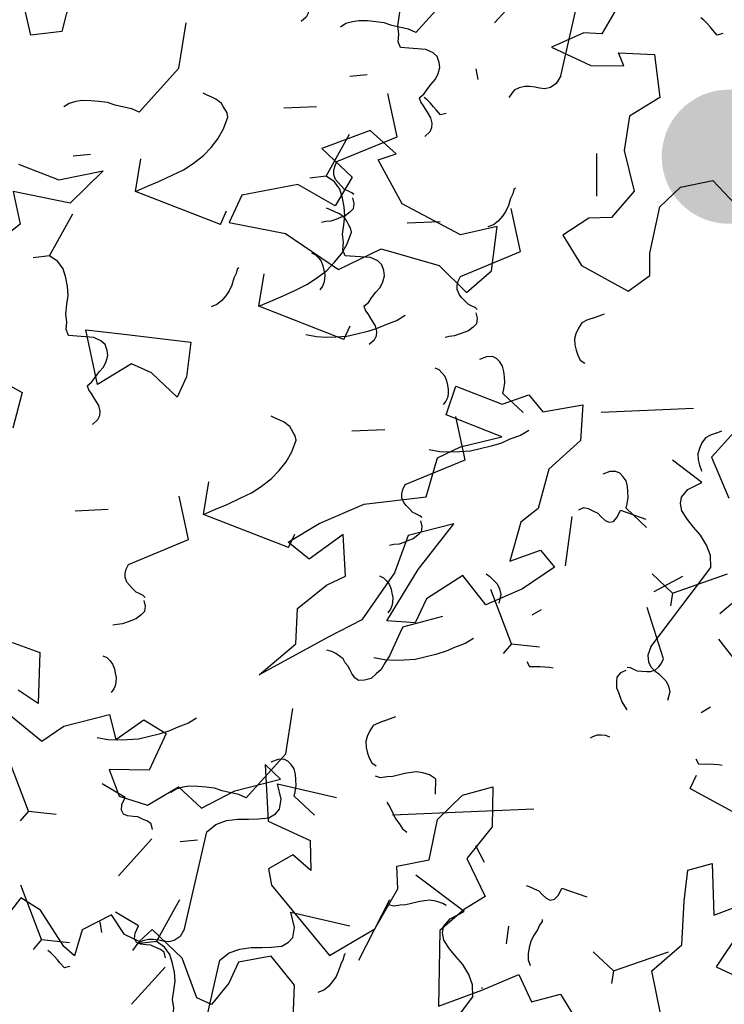
# Model space of a CAD drawing. Extents: x -29218 to 685264445, y -11489 to 476666165.
# Drawn here: x 685025766 to 685026794, y 476272694 to 476274131 of the extents above; entities that cross this region are included whole.
import ezdxf
from ezdxf.xclip import XClip

# ---------------------------------------------------------------- set-up
doc = ezdxf.new("R2010")
doc.units = 0
doc.header["$LTSCALE"] = 75
doc.header["$XCLIPFRAME"] = 2
doc.linetypes.add('DASHEDX2', pattern=[38.099999999999994, 25.4, -12.7])
doc.layers.add('A-GROWIES', color=251, linetype='Continuous')
doc.layers.add('A-SITE-VGTN', color=9, linetype='DASHEDX2')

# ---------------------------------------------------------------- blocks, each defined once
blk = doc.blocks.new('ELEVATOR GARDEN')
at = {"linetype": 'Continuous'}
for p, q in [((-2.484822080135544, 1.497117378476133), (-2.504883579639184, 1.465226463354696)), ((-2.268484122143448, 1.446720486823992), (-2.248468276202729, 1.476698813926589)), ((0.5184517048337653, 1.26592888418962), (0.450290055650342, 1.287072434693741)), ((-1.799500525403204, 1.151827565405554), (-1.833836639050148, 1.089784911337773)), ((0.5011390458772382, 1.069608845086478), (0.4686879086619768, 1.07057593346839)), ((-1.172571676976645, 0.9532037259599946), (-1.257747421183666, 1.045562066577446)), ((0.2141669237623489, 1.059047087064869), (0.1798308101153907, 0.9970044329970875)), ((-2.372010322290421, 0.9932158000732443), (-2.440171971473887, 1.014359350577323)), ((-1.172571676976645, 0.9532037259599946), (-1.145620933805603, 0.9600455470703793)), ((0.08887391061996652, 0.9617247093699888), (0.06881241111629777, 0.9298337942485091)), ((-1.172571676976645, 0.9532037259599946), (-1.193364918490715, 0.8964917325756687)), ((0.3052118686120622, 0.911327817717833), (0.3252277145527813, 0.9413061448204445)), ((1.078480246423723, 0.8233166934241609), (1.010318597240257, 0.8444602439282534)), ((-3.251469128941935, 0.7803800489833748), (-3.147416435267829, 0.8097711265511265)), ((2.057517043720893, 0.727522900648907), (1.972341299513928, 0.819881241266387)), ((-3.0219734973318, 0.7869214150314718), (-3.040662767254886, 0.8008584104758825)), ((-2.389322981246934, 0.7968957609701022), (-2.421774118462181, 0.7978628493520006)), ((-2.676295103361866, 0.7863340029484505), (-2.710631217008824, 0.7242913488806693)), ((2.057517043720893, 0.727522900648907), (2.036723802206851, 0.6708109072646238)), ((2.057517043720893, 0.727522900648907), (2.084467786891992, 0.7343647217593201)), ((-1.237801679776382, 0.6875995706426892), (-1.13374898610229, 0.7169906482104267)), ((-1.008306048166247, 0.6941409366908005), (-1.026995318089348, 0.7080779321351827)), ((1.06116758746721, 0.6269966543210188), (1.028716450251949, 0.6279637427029314)), ((0.774195465352264, 0.6164348962993813), (0.73985935170532, 0.5543922422315859)), ((1.734333890476577, 0.5536914571655984), (1.714272390972909, 0.5218005420441187)), ((1.950671848468687, 0.5032945655134569), (1.970687694409406, 0.5332728926160684)), ((1.992287040921141, 0.4619187453316016), (2.096339734595261, 0.4913098228993391)), ((-2.909842593443997, 0.4453272371296464), (-2.992716978005319, 0.486017736168364)), ((-5.166761835230986, 0.3629597017082773), (-5.25193757943795, 0.4553180423257572)), ((-5.166761835230986, 0.3629597017082773), (-5.187555076745028, 0.3062477083239941)), ((-5.166761835230986, 0.3629597017082773), (-5.139811092059915, 0.3698015228187046)), ((-1.689558244734258, 0.3516491109240008), (-1.709227398701458, 0.3331259222213561)), ((1.104651032119264, 0.3297455827538158), (1.045326007556767, 0.2627170943918173)), ((3.134211856508372, 0.2240803599154475), (3.049036112301408, 0.3164387005329274)), ((-0.4482775065762752, 0.2515287459253273), (-0.466966776499433, 0.2654657413696953)), ((0.3241092044312808, 0.258868632583301), (0.3044400504640805, 0.2403454438806563)), ((-1.662758397461246, -0.0227227315222791), (-1.515011331189257, 0.2451642744361635)), ((2.706627567323821, 0.2189634021166427), (2.674176430108574, 0.2199304904985411)), ((3.134211856508372, 0.2240803599154475), (3.113418614994345, 0.1673683665311643)), ((3.134211856508372, 0.2240803599154475), (3.161162599679471, 0.2309221810258606)), ((-1.627007468989703, 0.1965923565487202), (-1.596857569284893, 0.182314107826997)), ((1.032916844469881, 0.1025582829901168), (0.9477411002629168, 0.1949166236075968)), ((2.419655445208889, 0.208401644094991), (2.385319331561945, 0.1463589900271955)), ((-1.201622510657131, 0.1705407140789532), (-1.348816844911639, 0.1691953229351242)), ((0.4020800423287056, -0.02272273160247096), (0.4986561179762816, 0.1523837960954921)), ((2.333913576419107, 0.1268659334779016), (2.251039191857771, 0.1675564325165766)), ((-5.231991838030694, 0.09735554639102872), (-5.127939144356631, 0.1267466239587236)), ((-5.00249620642056, 0.1038969124391116), (-5.021185476343703, 0.1178339078834796)), ((1.032916844469881, 0.1025582829901168), (1.05986758764098, 0.1094001041005299)), ((1.032916844469881, 0.1025582829901168), (1.012123602955882, 0.04584628960581938)), ((-1.511838520288734, 0.02116647880369271), (-1.535688796562923, 0.05436391390472295)), ((-2.566352822692906, -0.01384445153307468), (-2.575780370950227, -0.02272273148680881)), ((3.135542915197846, -0.02272273170862604), (3.173034547382755, -0.0121327178341204)), ((3.282037442751957, -0.0227227317143246), (3.279788215395669, -0.02104543390935021))]:
    blk.add_line(p, q, dxfattribs=at)
for points in [[(-2.632603830762449, 1.411700527685511), (-2.632105639786673, 1.428886073175974), (-2.627775108987464, 1.445954772901814), (-2.623377064469523, 1.464935955275379), (-2.620962703582009, 1.482063077883566), (-2.614723280808832, 1.499075211530354), (-2.608483849254696, 1.51608916685683), (-2.600350116725636, 1.533042982992413), (-2.592353283418859, 1.544271786829029), (-2.582462122794439, 1.555445916513662), (-2.570782506634444, 1.562742087935675)], [(-2.052680509326066, 1.249187508181237), (-2.064307193985442, 1.243802067974713), (-2.075806181830501, 1.242232519789169), (-2.091205040779585, 1.238863691361203), (-2.104680390412796, 1.235447335005134), (-2.118049912168516, 1.235845154361442), (-2.131359215704975, 1.238153669809563), (-2.140730325197751, 1.244164980244378), (-2.149995589251134, 1.253994109750849), (-2.15347394160149, 1.265567880471465), (-2.152968481468932, 1.28274974747896), (-2.132334016894845, 1.333733190576069), (-2.141599263386425, 1.343565963441833), (-2.156697040020291, 1.349748793793253), (-2.171688962433862, 1.359751264896047), (-2.190604523015651, 1.366047227405474), (-2.209534657034766, 1.372343260162253), (-2.226428184703749, 1.382402262220339), (-2.241359888898046, 1.394315429414931), (-2.256245965872253, 1.40813571958941), (-2.265270383391552, 1.425602168424135), (-2.268484122143448, 1.446720486823992), (-2.371805073807081, 1.442150487519115)], [(-2.632603830762449, 1.411700527685511), (-2.755947915085514, 1.377152236401656), (-2.850629621401978, 1.406728850317734)], [(0.5011390458772382, 1.069608845086478), (0.5184517048337653, 1.26592888418962), (0.4968882323298232, 1.24746219131859), (0.475317464326281, 1.228993711891562), (0.4518232396925157, 1.210583690470614), (0.4303126899082343, 1.194025907135384), (0.4089298457191859, 1.181285837500823), (0.3837000707076896, 1.168659040519003), (0.360552538047358, 1.161704157497965), (0.3374725015439708, 1.156658113765417), (0.3125967052245784, 1.155486420059859), (0.2859178887133709, 1.158194576543963), (0.2784483844759365, 1.164149356023458), (0.2748039596860963, 1.169992789900917), (0.2693035480801029, 1.177798056033893), (0.2656664100088619, 1.183641454787676), (0.2639089994752766, 1.189424784597904), (0.2622865988174112, 1.199029436344333), (0.2625730813526133, 1.208575700332148), (0.2629197821070761, 1.220032660411803), (0.2632062646423066, 1.22957892439959)], [(-2.052680509326066, 1.249187508181237), (-2.045263936589279, 1.241321997486281), (-2.041672416957255, 1.233573297432244), (-2.036186605131235, 1.225762636507724), (-2.030731847088163, 1.216044782355837), (-2.025231453043958, 1.208235872863568), (-2.015913266270871, 1.200315652892925), (-2.006481938558878, 1.196215038549965), (-1.996937496250709, 1.195928564795679), (-1.983401919617322, 1.201257438923207)], [(-0.03901306016051365, 1.156407029840537), (-0.03159648742374088, 1.148541519145596), (-0.02800496779171624, 1.140792819091573), (-0.02251915596569631, 1.132982158167025), (-0.01706439792262415, 1.123264304015152), (-0.01156400387843348, 1.115455394522883), (-0.002245817105318793, 1.10753517455224), (0.007185510606674939, 1.10343456020928), (0.01672995291482948, 1.103148086454993), (0.03026552954821682, 1.108476960582507)], [(-2.929475087284686, 0.8836939457241471), (-2.941101771944062, 0.8783085055176372), (-2.952600759789178, 0.8767389573320514), (-2.967999618738276, 0.8733701289040994), (-2.981474968371487, 0.8699537725480297), (-2.99484449012715, 0.8703515919043667), (-3.008153793663624, 0.8726601073524876), (-3.017524903156414, 0.8786714177872739), (-3.026790167209768, 0.8885005472937735), (-3.030268519560153, 0.9000743180143473), (-3.029763059427566, 0.9172561850218983), (-3.009128594853507, 0.9682396281189511), (-3.018393841345073, 0.9780724009847432), (-3.033491617978939, 0.9842552313361921), (-3.048483540392496, 0.994257702438972), (-3.067399100974342, 1.00055366494837), (-3.086329234993414, 1.006849697705178), (-3.103222762662384, 1.016908699763277), (-3.118154466856723, 1.028821866957827), (-3.133040543830901, 1.042642157132335), (-3.142064961350187, 1.060108605967059), (-3.145278700102082, 1.081226924366916), (-3.248599651765758, 1.076656925061997)], [(-2.426855212020982, 1.06923062919634), (-2.422999078790482, 1.071026476821615), (-2.413500281264319, 1.068829236728121), (-2.402039651482653, 1.06848798345078), (-2.386828725128936, 1.066126580406689), (-2.373459212154174, 1.065726939370691), (-2.360044054397406, 1.06723806467393), (-2.346561391702764, 1.070659850945262), (-2.334941993762015, 1.076045326275491), (-2.32510377341913, 1.085306903064946)], [(-0.05890784000696669, 0.8763078585793238), (-0.0584096490311623, 0.8934934040698295), (-0.05407911823193956, 0.9105621037956695), (-0.04968107371401231, 0.9295432861692348), (-0.04726671282655559, 0.9466704087773792), (-0.04102729005332151, 0.9636825424241948), (-0.0347878584992003, 0.9806964977506851), (-0.02665412597013983, 0.9976503138862682), (-0.01865729266339144, 1.008879117722842), (-0.008766132038971364, 1.020053247407489), (0.002913484121009446, 1.027349418829488)], [(-2.389322981246934, 0.7968957609701022), (-2.372010322290421, 0.9932158000732443), (-2.39357379479442, 0.9747491072021575), (-2.415144562797906, 0.9562806277751577), (-2.438638787431671, 0.9378706063542239), (-2.460149337215952, 0.921312823019008), (-2.481532181405044, 0.908572753384405), (-2.506761956416526, 0.8959459564025849), (-2.529909489076829, 0.8889910733815753), (-2.552989525580202, 0.8839450296490412), (-2.577865321899608, 0.8827733359434831), (-2.604544138410816, 0.8854814924275729), (-2.61201364264825, 0.8914362719070681), (-2.61565806743809, 0.897279705784527), (-2.621158479044084, 0.9050849719175176), (-2.624795617115367, 0.9109283706712432), (-2.626553027648939, 0.9167117004814855), (-2.628175428306761, 0.9263163522279427), (-2.627888945771559, 0.9358626162157719), (-2.627542245017111, 0.9473195762953992), (-2.62725576248188, 0.9568658402832)], [(-1.699005805538732, 0.9328859007784303), (-1.70074864263502, 0.9386691603412629), (-1.700462151318916, 0.9482172460087384), (-1.700228591503404, 0.9558546004606825), (-1.703759892916196, 0.9655139966064752), (-1.707298472266643, 0.9751752495556474), (-1.710889974336837, 0.9829275929689345), (-1.718291973636397, 0.9907930334165513), (-1.725821687312092, 0.9948389384838663), (-1.735313233243374, 0.9970288567350423), (-1.746766567525484, 0.9973718965683389), (-1.852718784725766, 0.9049766118372844), (-1.927384636320653, 0.9645333745356623)], [(-1.691362968485961, 0.9326559579794349), (-1.682052068431474, 0.9247357731324968), (-1.670697284089158, 0.9205767007834851), (-1.661046978779794, 0.9241116894602044), (-1.649420311682235, 0.929493486307436), (-1.641543879690289, 0.936908184678984), (-1.633689342977831, 0.9443157017030472), (-1.625827501984915, 0.9517268269627408), (-1.61980704802815, 0.9611051792695235), (-1.613854107790189, 0.9685710489285384)], [(-1.545345749071416, 0.9588862801837053), (-1.54563224916842, 0.949336372836612), (-1.54208635675657, 0.9396805498027305), (-1.538502141405019, 0.9319282415131056), (-1.531100133324571, 0.9240646227451492), (-1.523630646648982, 0.9181061999063758), (-1.516161142411576, 0.9121514204268948), (-1.506729823480512, 0.9080489844042461), (-1.499139917928346, 0.905908310389762), (-1.491511619189126, 0.9056857245567613), (-1.481892394005428, 0.9073080549672596)], [(0.3146616436268062, 0.8401054224377305), (0.3129188065305186, 0.8458886820005773), (0.3132052978466078, 0.8554367676680528), (0.313438857662149, 0.8630741221199969), (0.3099075562493425, 0.8727335182657896), (0.3063689768988951, 0.8823947712149476), (0.3027774748286873, 0.8901471146282489), (0.2953754755291413, 0.8980125550758657), (0.2878457618534469, 0.9020584601431807), (0.2783542159221639, 0.9042483783943425), (0.2669008816400691, 0.9045914182276533), (0.1609486644397862, 0.812196133496613), (0.08628281284488537, 0.8717528961949625)], [(0.5210154814294441, 0.7137948390750921), (0.5093887967700681, 0.708409398868568), (0.4978898089249668, 0.7068398506829823), (0.4824909499758832, 0.703471022255016), (0.4690156003426722, 0.7000546658989606), (0.4556460785869803, 0.7004524852552976), (0.4423367750505349, 0.7027610007034184), (0.4329656655577168, 0.7087723111381905), (0.4237004015043624, 0.7186014406447185), (0.4202220491539919, 0.7301752113652782), (0.4207275092865785, 0.747357078372815), (0.4413619738606229, 0.798340521469882), (0.4320967273690854, 0.8081732943356883), (0.4169989507352199, 0.8143561246871087), (0.4020070283216484, 0.8243585957898887), (0.3830914677398027, 0.8306545582992868), (0.3641613337207303, 0.8369505910561088), (0.3472678060517609, 0.8470095931141941), (0.3323361018574218, 0.8589227603087437), (0.317450024883243, 0.8727430504832654), (0.308425607363958, 0.8902094993179901), (0.3052118686120622, 0.911327817717833), (0.2018909169483862, 0.9067578184129275)], [(-2.925534520178743, 0.8165368298644893), (-2.917597896310355, 0.8258567592888681), (-2.922939522195392, 0.8393923973887496), (-2.9265310242656, 0.8471447408020367), (-2.930062316897491, 0.8568059586274615), (-2.933593609529339, 0.866467176452943), (-2.935276228406437, 0.8741611321076022)], [(-2.929475087284686, 0.8836939457241471), (-2.922058514547956, 0.8758284350291632), (-2.918466994915903, 0.8680797349751828), (-2.912981183089911, 0.8602690740506063), (-2.907526425046797, 0.8505512198987617), (-2.902026031002649, 0.8427423104064502), (-2.892707844229534, 0.8348220904358215), (-2.883276516517498, 0.8307214760928758), (-2.8737320742094, 0.8304350023385751), (-2.860196497576013, 0.8357638764660749)], [(-1.514317403033004, 0.7171709164629476), (-1.496790700855371, 0.7281133167926157), (-1.479097917457224, 0.7447878756451161), (-1.463434471252512, 0.7576957867133558), (-1.447643293109778, 0.7744268765211615), (-1.431799209809171, 0.7930632325055029), (-1.41793151463952, 0.8098473152804218), (-1.405844961944069, 0.8305147862331381), (-1.395720259065868, 0.8493226270104657), (-1.387519004037188, 0.8681907474734061), (-1.381098952949046, 0.8909295043567056)], [(-0.05890784000696669, 0.8763078585793238), (-0.1822519243299894, 0.8417595672955116), (-0.2769336306465249, 0.8713361812115608)], [(0.322304480679577, 0.8398754796387351), (0.331615380734064, 0.8319552947918112), (0.3429701650763946, 0.8277962224427995), (0.3526204703857303, 0.8313312111195188), (0.3642471374833036, 0.8367130079667504), (0.3721235694752494, 0.8441277063382984), (0.379978106187707, 0.8515352233623759), (0.3878399471806233, 0.858946348622041), (0.3938604011373883, 0.868324700928838), (0.3998133413753493, 0.8757905705878528)], [(0.4683217000941227, 0.8661058018430339), (0.468035199997118, 0.8565558944959122), (0.4715810924089681, 0.8469000714620449), (0.4751653077605198, 0.8391477631724058), (0.4825673158409671, 0.8312841444044494), (0.4900368025165704, 0.825325721565676), (0.4975063067539764, 0.8193709420862092), (0.5069376256850404, 0.8152685060635463), (0.5145275312371922, 0.8131278320490765), (0.5221558299764126, 0.8129052462160757), (0.531775055160125, 0.814527576626574)], [(-1.256678882294906, 0.6958063346149714), (-1.266004347005719, 0.7037284113889513), (-1.267626756444457, 0.7133312414557764), (-1.267287342408665, 0.7247882366590943), (-1.266947937153759, 0.736243410182766), (-1.262836383951907, 0.74567650688887), (-1.258686481467649, 0.7570185833782261), (-1.258392703432904, 0.766566633922011), (-1.263900392976595, 0.7743737568583384), (-1.275233290820296, 0.7785381888752454), (-1.29242061408587, 0.7790454970302108), (-1.29644294189103, 0.8364983144804512)], [(1.06116758746721, 0.6269966543210188), (1.078480246423723, 0.8233166934241609), (1.056916773919738, 0.8048500005531025), (1.035346005916224, 0.7863815211261027), (1.011851781282473, 0.7679714997051548), (0.9903412314982063, 0.7514137163699388), (0.9689583873091152, 0.7386736467353359), (0.943728612297619, 0.7260468497535157), (0.9205810796373299, 0.7190919667325062), (0.8975010431339427, 0.7140459229999578), (0.8726252468145503, 0.7128742292943997), (0.8459464303033286, 0.7155823857784895), (0.8384769260659084, 0.7215371652579989), (0.8348325012760682, 0.7273805991354578), (0.8293320896700749, 0.7351858652684484), (0.8256949515987912, 0.7410292640221741), (0.8239375410652059, 0.7468125938324164), (0.8223151404073832, 0.7564172455788736), (0.822601622942571, 0.7659635095667028), (0.8229483236970481, 0.77742046964633), (0.8232348062322643, 0.786966733634145)], [(0.499350046132534, 0.624390438122262), (0.5168767483101533, 0.6353328384519301), (0.5345695317083283, 0.6520073973044447), (0.5502329779130264, 0.6649153083726702), (0.566024156055775, 0.6816463981804617), (0.5818682393563677, 0.7002827541648031), (0.5957359345260187, 0.7170668369397362), (0.607822487221469, 0.7377343078924383), (0.617947190099656, 0.7565421486697659), (0.6261484451283508, 0.7754102691327205), (0.6325684962164928, 0.79814902601602)], [(-0.9118670710132051, 0.7237563515238037), (-0.903930447144802, 0.7330762809481683), (-0.909272073029868, 0.7466119190480498), (-0.9128635751000616, 0.7543642624613511), (-0.9163948677319524, 0.7640254802867759), (-0.9199261603638007, 0.7736866981122574), (-0.9216087792408985, 0.7813806537669024)], [(-3.108791027874858, 0.6308922339310783), (-3.089641916258373, 0.6322318041939781), (-3.076053408124423, 0.6394714095369949), (-3.068124070974591, 0.6487913740851212), (-3.063959595053078, 0.6601333803271103), (-3.061764220543864, 0.6696230782359294), (-3.057607013779105, 0.6809687629609158), (-3.053502764857726, 0.690398251431418), (-3.045580714426563, 0.6997182511032207), (-3.035802703521938, 0.7070709534805673), (-3.016600660404848, 0.7103212549589415)], [(0.5210154814294441, 0.7137948390750921), (0.5284320541661884, 0.705929328380094), (0.5320235737982415, 0.6981806283260994), (0.537509385624233, 0.6903699674015371), (0.5429641436673336, 0.6806521132496925), (0.5484645377114958, 0.672843203757381), (0.5577827244845963, 0.6649229837867523), (0.5672140521966469, 0.6608223694438209), (0.5767584945047588, 0.660535895689506), (0.5902940711381461, 0.6658647698170199)], [(-3.108791027874858, 0.6308922339310783), (-3.317500713470537, 0.6810610747113088), (-3.340761360726972, 0.6702920511015975), (-3.358461430843661, 0.6536175273728162), (-3.372442275733192, 0.6330120172905964), (-3.382612614612398, 0.6122952318537926), (-3.392737335052331, 0.5934837477171868), (-3.404756356467232, 0.5747324027714598), (-3.418419638695838, 0.565585814943347), (-3.431895014671795, 0.5621639935483387), (-3.452726753946266, 0.5685165572604518), (-3.478832622949, 0.5903135983608223), (-3.509365368826209, 0.4631861671825135)], [(-2.575800383497381, 0.5673923383213548), (-2.577543220593668, 0.5731755978842017), (-2.577256729277607, 0.5827236835516203), (-2.577023169462038, 0.5903610380036071), (-2.580554470874844, 0.6000204341493998), (-2.58409305022532, 0.6096816870985435), (-2.587684552295485, 0.6174340305118591), (-2.595086551595074, 0.6252994709594333), (-2.60261626527074, 0.6293453760267909), (-2.612107811202009, 0.6315352942779526), (-2.623561145484175, 0.6318783341112351), (-2.729513362684401, 0.539483049380209), (-2.80417921427933, 0.5990398120785443)], [(-1.09512357870932, 0.5381117555903927), (-1.075974467092848, 0.5394513258532783), (-1.06238595895887, 0.5466909311963235), (-1.054456621809052, 0.5560108957444498), (-1.050292145887525, 0.5673529019864247), (-1.048096771378326, 0.5768425998952438), (-1.043939564613552, 0.5881882846202302), (-1.039835315692187, 0.5976177730907324), (-1.031913265261025, 0.6069377727625351), (-1.022135254356385, 0.6142904751398675), (-1.002933211239309, 0.6175407766182559)], [(1.586552139849644, 0.4682746063749335), (1.587050330825448, 0.4854601518654391), (1.591380861624671, 0.5025288515912791), (1.595778906142613, 0.5215100339648444), (1.598193267030069, 0.5386371565729888), (1.604432689803318, 0.5556492902198187), (1.610672121357425, 0.572663245546309), (1.618805853886485, 0.5896170616818779), (1.626802687193234, 0.6008458655184512), (1.636693847817639, 0.6120199952031129), (1.648373463977634, 0.6193161666250973)], [(-2.56815754644461, 0.5671623955223453), (-2.558846646390151, 0.5592422106753929), (-2.547491862047835, 0.555083138326367), (-2.537841556738442, 0.558618127003129), (-2.526214889640912, 0.5639999238503179), (-2.518338457648937, 0.5714146222219227), (-2.51048392093648, 0.578822139245986), (-2.502622079943563, 0.5862332645056512), (-2.496601625986827, 0.5956116168124055), (-2.490648685748866, 0.6030774864714346)], [(1.973409838402645, 0.4701255093038839), (1.964084373691861, 0.4780475860778921), (1.96246196425308, 0.4876504161446888), (1.962801378288887, 0.4991074113479925), (1.963140783543807, 0.5105625848716642), (1.967252336745631, 0.5199956815777682), (1.971402239229889, 0.5313377580671244), (1.971696017264676, 0.5408858086109518), (1.966188327720985, 0.5486929315472793), (1.954855429877242, 0.5528573635641436), (1.937668106611667, 0.553364671719109), (1.933645778806508, 0.6108174891693636)], [(-2.42214032703005, 0.593392717726644), (-2.422426827127097, 0.5838428103794939), (-2.418880934715204, 0.5741869873456551), (-2.415296719363653, 0.5664346790560302), (-2.40789471128322, 0.5585710602880738), (-2.400425224607645, 0.5526126374492719), (-2.392955720370253, 0.5466578579697909), (-2.383524401439132, 0.5425554219471707), (-2.375934495886995, 0.5404147479326866), (-2.368306197147774, 0.5401921620996859), (-2.358686971964048, 0.5418144925101842)], [(-1.09512357870932, 0.5381117555903927), (-1.303833264304998, 0.588280596370609), (-1.32709391156142, 0.5775115727609119), (-1.344793981678137, 0.5608370490321448), (-1.35877482656764, 0.5402315389499108), (-1.368945165446846, 0.5195147535130928), (-1.379069885886778, 0.5007032693765012), (-1.391088907301693, 0.48195192443076), (-1.404752189530299, 0.4728053366026614), (-1.418227565506257, 0.4693835152076531), (-1.439059304780741, 0.475736078919752), (-1.465165173783447, 0.4975331200201367), (-1.495697919660657, 0.3704056888418279)], [(0.1468407787345285, 0.5338379600901959), (0.150696911964971, 0.5356338077154277), (0.1601957094912052, 0.5334365676219761), (0.1716563392728574, 0.5330953143446351), (0.1868672656265318, 0.5307339113005014), (0.2002367786013366, 0.5303342702645608), (0.2136519363581044, 0.5318453955677711), (0.2271345990526896, 0.5352671818390746), (0.2387539969934522, 0.5406526571692893), (0.2485922173363804, 0.5499142339588019)], [(-2.391111980991695, 0.3516773540058438), (-2.373585278814019, 0.3626197543355545), (-2.355892495415915, 0.3792943131880122), (-2.340229049211146, 0.3922022242562804), (-2.324437871068397, 0.4089333140640861), (-2.308593787767805, 0.4275696700484133), (-2.294726092598196, 0.4443537528233037), (-2.282639539902718, 0.4650212237760627), (-2.272514837024545, 0.4838290645533476), (-2.264313581995822, 0.5026971850163449), (-2.257893530907737, 0.5254359418996017)], [(-1.439813207367862, 0.3958061585267103), (-1.457190483491516, 0.4536567250858354), (-1.46668928979858, 0.4558521434996692), (-1.479938401458625, 0.4600658900005925), (-1.491225689644025, 0.4661338016380654), (-1.5005967903559, 0.4721469337525264), (-1.509914959567155, 0.4800707970824476), (-1.515362430891656, 0.4897886161106015), (-1.51889372352349, 0.4994498339360547), (-1.518621814425487, 0.5089961681712794), (-1.512548446530005, 0.5202816083342157), (-1.500748420274334, 0.5313937069009)], [(2.166475461286069, 0.3057615868707018), (2.154848776626707, 0.3003761466641919), (2.143349788781578, 0.2988065984785919), (2.127950929832494, 0.2954377700506399), (2.114475580199283, 0.2920214136945702), (2.101106058443605, 0.2924192330509072), (2.087796754907146, 0.2947277484990281), (2.078425645414342, 0.3007390589338144), (2.069160381360987, 0.3105681884403282), (2.065682029010603, 0.3221419591608878), (2.066187489143189, 0.3393238261684388), (2.086821953717262, 0.3903072692654916), (2.077556707225696, 0.4001400421312979), (2.062458930591831, 0.4063228724827184), (2.047467008178273, 0.4163253435855125), (2.028551447596428, 0.4226213060949107), (2.009621313577355, 0.4289173388517185), (1.992727785908372, 0.438976340909818), (1.977796081714047, 0.4508895081043676), (1.962910004739868, 0.464709798278875), (1.953885587220569, 0.4821762471135997), (1.950671848468687, 0.5032945655134569), (1.847350896804997, 0.4987245662085371)], [(0.8746901852167781, 0.3974932316722857), (0.8729473481204764, 0.4032764912351183), (0.8732338394365371, 0.4128245769025369), (0.8734673992521067, 0.4204619313545237), (0.8699360978393145, 0.4301213275003448), (0.8663975184888102, 0.4397825804494602), (0.8628060164186593, 0.4475349238627899), (0.8554040171190707, 0.4554003643103641), (0.8478743034434189, 0.4594462693777217), (0.8383827575121359, 0.4616361876288835), (0.8269294232299842, 0.4619792274621517), (0.7209772060297581, 0.369583942731154), (0.6463113544348147, 0.4291407054294751)], [(1.104651032119264, 0.3297455827538158), (1.119929454629883, 0.3292930189981718), (1.137116742771752, 0.3287784241245646), (1.156205644949878, 0.3282091199752699), (1.173392950653607, 0.3276981684609837), (1.190625901139285, 0.3290979832858625), (1.207873398719457, 0.3304922628244071), (1.221408992914661, 0.3358247803112562), (1.234944569548034, 0.3411536544387701), (1.244835712610623, 0.3523241407640825), (1.250901793787492, 0.3636096160507378), (1.249286679848268, 0.3732142326734902), (1.24383919096195, 0.3829284083423516), (1.238338805698717, 0.3907391395143094), (1.232831116154998, 0.3985462624506653), (1.229239605303889, 0.4062967841843204), (1.223739202478811, 0.414103871996943), (1.222116801820917, 0.423708523743386), (1.220494401163023, 0.433313175489829), (1.220773605760584, 0.4428612962810234), (1.2230291897081, 0.4542598686019801)], [(1.586552139849644, 0.4682746063749335), (1.463208055526607, 0.4337263150911355), (1.3685263492101, 0.4633029290071562)], [(0.5738542417976902, 0.3030256801860247), (0.5564769656740367, 0.3608762467451356), (0.546978159366958, 0.3630716651589836), (0.5337290477069132, 0.3672854116599069), (0.522441759521513, 0.3733533232973656), (0.5130706588096388, 0.3793664554118408), (0.5037524895983978, 0.387290318741762), (0.4983050182738822, 0.3970081377699159), (0.4947737256420623, 0.4066693555953833), (0.4950456347400518, 0.4162156898305795), (0.5011190026355337, 0.4275011299935301), (0.5129190288912184, 0.4386132285602145)], [(0.8823330222695489, 0.3972632888732903), (0.8916439223239934, 0.3893431040263238), (0.9029987066663097, 0.3851840316773121), (0.9126490119757023, 0.3887190203540598), (0.9242756790732329, 0.3941008172012488), (0.9321521110652213, 0.4015155155728394), (0.9400066477776647, 0.4089230325969027), (0.947868488770581, 0.416334157856582), (0.9538889427273176, 0.4257125101633505), (0.9598418829652786, 0.4331783798223512)], [(1.028350241684095, 0.4234936110775607), (1.028063741587047, 0.4139437037304248), (1.03160963399894, 0.4042878806965717), (1.035193849350492, 0.396535572406961), (1.042595857430939, 0.3886719536390046), (1.0500653441065, 0.3827135308001886), (1.057534848343906, 0.3767587513207076), (1.066966167274998, 0.3726563152981015), (1.07455607282715, 0.3705156412836033), (1.08218437156637, 0.370293055450631), (1.091803596750083, 0.3719153858611151)], [(2.706627567323821, 0.2189634021166427), (2.723940226280334, 0.4152834412197848), (2.702376753776349, 0.3968167483487122), (2.680805985772849, 0.3783482689217124), (2.657311761139098, 0.3599382475007644), (2.635801211354817, 0.3433804641655485), (2.614418367165726, 0.3306403945309597), (2.58918859215423, 0.3180135975491254), (2.566041059493941, 0.3110587145281158), (2.542961022990553, 0.3060126707955675), (2.518085226671161, 0.3048409770900236), (2.491406410159939, 0.3075491335741134), (2.483936905922519, 0.3135039130536086), (2.480292481132679, 0.3193473469310817), (2.474792069526686, 0.3271526130640581), (2.471154931455402, 0.3329960118177837), (2.469397520921831, 0.3387793416280402), (2.467775120264008, 0.3483839933744974), (2.46806160279921, 0.3579302573623124), (2.468408303553659, 0.3693872174419539), (2.468694786088875, 0.3789334814297547)], [(-4.407377921109742, 0.386206126603966), (-4.403521787879299, 0.388001974229212), (-4.394022990353065, 0.3858047341357462), (-4.382562360571413, 0.3854634808584052), (-4.367351434217738, 0.3831020778142715), (-4.353981921242934, 0.3827024367783309), (-4.34056676348618, 0.3842135620815696), (-4.327084100791566, 0.3876353483528447), (-4.315464702850804, 0.3930208236830737), (-4.30562648250789, 0.4022824004725862)], [(-1.689558244734258, 0.3516491109240008), (-1.67972731111, 0.3609107228371613), (-1.669956578143072, 0.3682652820178447), (-1.656526846949063, 0.3697763370737164), (-1.64316462947383, 0.3693749094817491), (-1.631756913630909, 0.3671265683482261), (-1.620484207663665, 0.3610569052784882), (-1.611166029671509, 0.3531348636281706), (-1.603749456934722, 0.3452693529332151), (-1.596400371573921, 0.3354968246294163), (-1.594830902416689, 0.3239814416674704)], [(2.134965141988218, 0.3124309302792909), (1.926255456392596, 0.3625997710595499), (1.902994809136118, 0.3518307474498101), (1.885294739019415, 0.3351562237210288), (1.871313894129884, 0.314550713638809), (1.861143555250734, 0.2938339282020337), (1.851018834810745, 0.2750224440654137), (1.838999813395901, 0.2562710991197008), (1.825336531167252, 0.2471245112915597), (1.811861155191281, 0.2437026898965513), (1.79102941591681, 0.2500552536086786), (1.76492354691409, 0.2718522947090349), (1.734390801036881, 0.1447248635307261)], [(1.059378587722463, 0.1817782473567604), (1.076905289900125, 0.1927206476864711), (1.094598073298243, 0.2093952065389431), (1.110261519502998, 0.2223031176072112), (1.126052697645733, 0.2390342074150169), (1.14189678094634, 0.2576705633993583), (1.155764476115948, 0.2744546461742345), (1.167851028811441, 0.2951221171269935), (1.177975731689585, 0.3139299579042785), (1.186176986718323, 0.3327980783672615), (1.192597037806422, 0.3555368352505326)], [(-0.3518385294232758, 0.2811441607583021), (-0.3439019055548442, 0.2904640901827236), (-0.3492435314399387, 0.3039997282825624), (-0.3528350335100896, 0.3117520716958921), (-0.3563663261419805, 0.3214132895213169), (-0.3598976187738288, 0.3310745073467984), (-0.3615802376509265, 0.3387684630014576)], [(-3.985585605833506, 0.2653986714740171), (-4.194295291429157, 0.3155675122542334), (-4.217555938685607, 0.3047984886445221), (-4.235256008802352, 0.2881239649157123), (-4.249236853691826, 0.267518454833521), (-4.259407192571018, 0.246801669396703), (-4.269531913010994, 0.2279901852600688), (-4.28155093442588, 0.2092388403143843), (-4.295214216654486, 0.2000922524862858), (-4.308689592630472, 0.1966704310912206), (-4.329521331904957, 0.2030229948033337), (-4.35562720090762, 0.2248200359037611), (-4.386159946784872, 0.09769260472539543)], [(-1.627007468989703, 0.1965923565487202), (-1.628463814769887, 0.2119237017789999), (-1.626095089883464, 0.2271418797276255), (-1.621877700023205, 0.2403909738257823), (-1.615871837065541, 0.2497657530206396), (-1.607882272915546, 0.2609982353402245), (-1.598005703290198, 0.2721687919129607), (-1.590083661639895, 0.2814869699051599), (-1.584010293744356, 0.2927724100681246), (-1.57603532059349, 0.304001319275784), (-1.573772441146403, 0.3154016781526963)], [(0.3241092044312808, 0.258868632583301), (0.3339401380555529, 0.2681302444964615), (0.3437108710224805, 0.2754848036771449), (0.3571406022164751, 0.2769958587330166), (0.3705028196917084, 0.2765944311410493), (0.3819105355346295, 0.2743460900075405), (0.3931832415018732, 0.2682764269377884), (0.4025014194940297, 0.2603543852874992), (0.4099179922308309, 0.2524888745925438), (0.4172670775916316, 0.2427163462887307), (0.4188365467488637, 0.2312009633267706)], [(-5.250869040549205, 0.105562310363311), (-5.260194505260031, 0.1134843871372908), (-5.261816914698798, 0.1230872172040733), (-5.261477500662963, 0.1345442124074054), (-5.2611380954081, 0.1459993859310629), (-5.257026542206233, 0.1554324826371953), (-5.252876639721975, 0.1667745591265515), (-5.252582861687202, 0.1763226096703363), (-5.258090551230922, 0.184129732606678), (-5.269423449074637, 0.1882941646235281), (-5.286610772340183, 0.1888014727785361), (-5.290633100145385, 0.2462542902287481)], [(-4.906057229267532, 0.1335123272720722), (-4.898120605399114, 0.1428322566965079), (-4.903462231284209, 0.1563678947963467), (-4.907053733354417, 0.1641202382096338), (-4.910585025986251, 0.1737814560351012), (-4.914116318618099, 0.1834426738605828), (-4.915798937495211, 0.1911366295152419)], [(-0.5350950371193477, 0.09549956482493371), (-0.5159459255028906, 0.09683913508783348), (-0.5023574173689127, 0.1040787404308645), (-0.4944280802190804, 0.1133987049789766), (-0.4902636042975672, 0.1247407112209515), (-0.4880682297883538, 0.1342304091297848), (-0.483911023023623, 0.1455760938547286), (-0.4798067741022578, 0.1550055823252308), (-0.4718847236710531, 0.1643255819970761), (-0.4621067127664702, 0.17167828437438), (-0.4429046696493373, 0.1749285858527827)], [(-2.316607785326553, 0.03031259606960646), (-2.333985061450178, 0.08816316262870316), (-2.343483867757257, 0.09035858104256533), (-2.356732979417259, 0.09457232754353129), (-2.36802026760266, 0.1006402391809758), (-2.377391368314548, 0.1066533712954509), (-2.386709537525775, 0.1145772346253722), (-2.392157008850305, 0.1242950536535261), (-2.395688301482167, 0.1339562714789508), (-2.395416392384178, 0.1435026057141755), (-2.389343024488653, 0.1547880458771544), (-2.377542998232968, 0.1659001444438246)], [(-0.5350950371193477, 0.09549956482493371), (-0.7438047227150264, 0.1456684056051643), (-0.7670653699714478, 0.1348993819954529), (-0.7847654400882078, 0.118224858266629), (-0.7987462849776961, 0.09761934818446605), (-0.8089166238568737, 0.07690256274764806), (-0.8190413442968492, 0.0580910786109996), (-0.8310603657117213, 0.03933973366531518), (-0.8447236479403273, 0.03019314583720245), (-0.8581990239163417, 0.02677132444213726), (-0.8790307631908121, 0.03312388815425038), (-0.9051366321934751, 0.05492092925467773), (-0.923784646570752, -0.02272273155099924)], [(1.792300758591139, 0.1258047078858198), (1.796156891821596, 0.1276005555110373), (1.805655689347816, 0.1254033154175858), (1.817116319129468, 0.1250620621402589), (1.832327245483143, 0.1227006590961111), (1.845696758457962, 0.1223010180601705), (1.859111916214715, 0.123812143363395), (1.872594578909315, 0.1272339296346985), (1.884213976850077, 0.1326194049649132), (1.894052197192991, 0.1418809817544116)], [(3.040327711267608, -0.02272273170493122), (3.03915677704056, -0.01579212458877066), (3.039496191076381, -0.004335129385466985), (3.039835596331287, 0.007120044138204662), (3.043947149533111, 0.0165531408443087), (3.048097052017368, 0.02789521733366485), (3.048390830052156, 0.0374432678774923), (3.042883140508479, 0.04525039081381976), (3.031550242664721, 0.04941482283069831), (3.014362919399161, 0.04992213098564946), (3.010340591593987, 0.1073749484359041)], [(1.6024765614968, -0.02272273164909677), (1.60162490592765, -0.01375712353208769), (1.603993630814074, 0.001461054416537877), (1.608211020674332, 0.01471014851469477), (1.614216883632054, 0.02408492770958048), (1.622206447781977, 0.03531741002915112), (1.632083017407339, 0.04648796660187315), (1.640005059057657, 0.05580614459405808), (1.646078426953181, 0.06709158475702282), (1.654053400104047, 0.07832049396468221), (1.656316279551135, 0.08972085284160869)], [(-4.506174108444597, -0.02272273141187497), (-4.498344300039733, -0.01171484877615114), (-4.488467730414385, -0.0005442922034291087), (-4.48054568876411, 0.008773885788727398), (-4.474472320868571, 0.02005932595169213), (-4.466497347717706, 0.03128823515935153), (-4.464234468270618, 0.042688594036278)], [(2.520150165073389, -0.01054002053210468), (2.518407327977101, -0.004756760969272023), (2.518693819293162, 0.004791324698160793), (2.518927379108717, 0.01242867915014756), (2.515396077695925, 0.02208807529594026), (2.511857498345435, 0.03174932824508403), (2.508265996275284, 0.03950167165841378), (2.500863996975696, 0.04736711210597377), (2.49333428330003, 0.05141301717333135), (2.483842737368761, 0.05360293542450734), (2.472389403086595, 0.05394597525777556), (2.384471285689983, -0.02272273167945116)], [(-5.044443348103769, -0.02272273139097081), (-5.042286929632667, -0.01340142435647351), (-5.038129722867893, -0.002055739631501297), (-5.034025473946528, 0.007373748839015093), (-5.026103423515323, 0.01669374851086047), (-5.016325412610726, 0.02404645088815016), (-4.997123369493622, 0.02729675236658125)], [(2.52779300212616, -0.01076996333110003), (2.537103902180618, -0.01869014817806658), (2.54845868652292, -0.02284922052707827), (2.558108991832327, -0.01931423185034475), (2.569735658929858, -0.01393243500312735), (2.577612090921832, -0.006517736631550974), (2.58546662763429, 0.0008897803925123071), (2.593328468627206, 0.00830090565220587), (2.599348922583943, 0.01767925795896019), (2.605301862821889, 0.02514512761796084)], [(-2.566352822692906, -0.01384445153307468), (-2.55652188906862, -0.004582839619914125), (-2.546751156101692, 0.00277171956076927), (-2.53332142490774, 0.004282774616598317), (-2.519959207432507, 0.003881347024631054), (-2.508551491589557, 0.001633005891150674), (-2.497278785622299, -0.004436657178587211), (-2.487960607630143, -0.01235869882889062), (-2.480544034893398, -0.0202242095238887), (-2.47866510953871, -0.02272273149060311)], [(2.346720897247522, -0.02272273167798744), (2.291771334291425, 0.02110745322509899)], [(2.67381022154072, 0.01546035887317032), (2.673523721443658, 0.005910451526034421), (2.677069613855551, -0.003745371507804407), (2.680653829207117, -0.01149767979742933), (2.68805583728755, -0.01936129856538571), (2.692269734257422, -0.0227227316914167)]]:
    blk.add_lwpolyline(points, dxfattribs=at)
blk = doc.blocks.new('A$C1C962A5C')
at = {"linetype": 'ByBlock'}
for points in [[(17.47983704670332, 4493.57756903964), (105.6216414591181, 4706.241994949451), (287.090062308067, 4794.419927643743), (432.2647989873076, 4690.681183297493), (432.2647989873076, 4566.194690082018), (468.5584831571323, 4420.960447997306), (556.7002875695471, 4420.960447997306), (717.429460321553, 4581.755501733933), (930.0067533160909, 4654.372622776325), (966.3004374859738, 4566.194690082018), (1054.44224189833, 4566.194690082018), (1163.323294407688, 4633.624873907058), (1272.204346917162, 4493.57756903964), (1251.465098820103, 4348.343326954928), (1324.052467159694, 4369.091075824181), (1521.075324081467, 4493.57756903964), (1645.510812663706, 4509.138380691598), (1681.804496833473, 4348.343326954928)], [(3330.574720547593, -2093.832696946498), (3097.258179455937, -2078.271885294547), (2900.235322534223, -1933.03764320982), (2988.37712694658, -2166.449817988883), (3294.28103637771, -2239.066939031225), (3185.399983868352, -2384.301181115945), (3294.28103637771, -2596.965607025741)], [(3024.670811116346, -3188.276449799334), (2791.354270024749, -3203.837261451241), (2755.060585854982, -3400.940875709086)], [(2345.460435938556, -4459.076068040704), (2112.143894846959, -4438.328319171495), (2003.262842337484, -4692.488242819767), (2132.88314294396, -4671.7404939505)], [(2163.99201508949, -4801.41392438332), (1899.566601852304, -4868.844108208352), (1826.97923351283, -4744.357614992885), (1629.956376590941, -4583.562561256207), (1541.814572178584, -4692.488242819767), (1448.487955741934, -4531.693189083089), (1308.498031086929, -4547.25400073504), (1308.498031086929, -4765.105363862094), (1505.520888008818, -4853.283296556445), (1396.639835499343, -4962.20897811999), (1235.910662747337, -4941.461229250737), (1127.02961023798, -4780.666175514059), (966.3004374859738, -4832.535547687177), (841.8649489037343, -4671.7404939505), (644.8420919819619, -4510.945440213822), (753.7231444913195, -4474.636879692654), (608.548407812079, -4744.357614992885), (359.6774306477164, -4744.357614992885), (287.090062308067, -4889.591857077612), (411.5255508903065, -4853.283296556445), (499.6673553027213, -4977.769789771904), (447.819235060073, -5050.38691081429), (1.92540097393794, -5263.051336724093), (-158.803771778068, -5029.63916194503), (-179.5430198750691, -4780.666175514059), (-122.5100876082433, -4671.7404939505), (-267.6848242874257, -4568.0017496043), (-215.8367040448938, -4350.150386477202), (-283.2392603602493, -4173.794521088559), (-412.8595609666663, -4064.868839525006), (-501.0013653790811, -4261.972453782902), (-449.1532451365492, -4474.636879692654), (-625.4368539613206, -4619.871121777382), (-552.8494856216712, -4728.796803340934), (-480.26211728208, -4889.591857077612), (-646.1761020582635, -5263.051336724093), (-822.4597108830931, -5086.69547133545), (-967.6344475622755, -4925.90041759883), (-1092.069936144515, -5029.63916194503), (-1216.505424726696, -4925.90041759883), (-1429.08271772135, -5065.947722466241)], [(-1755.72587524954, -4801.41392438332), (-1610.551138570299, -4604.310310125475), (-1698.692942982714, -4407.206695867622), (-1610.551138570299, -4189.355332740524), (-1558.703018327767, -4028.560279003847), (-1662.399258812831, -3940.382346309547), (-1786.834747395071, -4189.355332740524), (-1895.715799904487, -4080.429651176964)], [(-1952.748732171312, -4210.103081609777), (-1916.455048001546, -4438.328319171495), (-2165.326025165909, -4438.328319171495)], [(752.5035899310606, 73.14772782914952), (770.7830293625593, -124.9607017082089), (862.1802265202277, -161.5345656227873), (987.0897293022135, -304.7821992882455), (752.5035899310606, -304.7821992882455), (591.0352082859608, -231.6344714590959), (645.8735265804571, -179.8214975800729), (466.1257055038586, -106.6737697508797), (341.2162027218146, -304.7821992882455), (447.8462660723599, -466.3167649110328), (396.0545210163691, -646.1382624910548), (252.8655788027681, -822.9119380782431), (304.6573238587589, -1002.733435658265), (414.3339604478679, -1057.59423153018), (502.6845843668561, -1200.841865195631), (341.2162027218146, -1307.515634946503), (54.83831829461269, -1325.802566903796), (-15.23286619287683, -1200.841865195631), (36.55887886311393, -1091.120273451859), (91.39719715761021, -841.1988700355287), (36.55887886311393, -697.9512363700196), (-106.630063350487, -591.2774666191472), (-374.728508346132, -697.9512363700196)], [(-786.0158955553779, -1773.832399857441), (-731.1775772608235, -1950.60607544463), (-910.9253983374801, -2112.140641067417)]]:
    blk.add_lwpolyline(points, dxfattribs=at)
for points in [[(3832.589134142559, -877.7727339500998), (3634.561873634346, -932.6335298219637), (3564.490689146856, -1039.307299572843), (3491.372931420745, -896.0596659073926), (3348.183989207202, -1075.881163487415), (3454.814052557747, -1164.268001281052), (3421.301746933255, -1344.089498861082), (3564.490689146856, -1432.476336654676), (3744.238510223455, -1200.841865195631), (3601.04956800997, -1164.268001281052), (3869.148013005615, -1002.733435658265), (3994.057515787717, -1252.654839074596), (4173.805336864316, -1021.020367615551), (3975.77807635616, -697.9512363700196)], [(843.9007870886126, -1307.515634946503), (1005.369168733829, -1432.476336654676), (1361.818237648462, -1414.189404697383), (1578.124937588058, -1252.654839074596), (1505.007179862063, -1182.554933238294), (1684.755000938661, -1127.694137366438), (1879.735688208253, -1325.802566903796), (1666.475561507163, -1395.902472740054), (1684.755000938661, -1575.723970320127), (1916.294567071309, -1557.437038362841), (2166.113572635397, -1737.258535942863), (2166.113572635397, -1898.79310156565), (1864.502822015318, -1825.645373736457), (1523.286619293562, -1880.506169608314), (1361.818237648462, -1682.397740070999), (1038.881474358204, -1630.584766191991), (843.9007870886126, -1700.684672028292), (770.7830293625593, -1539.150106405548)], [(987.0897293022135, -4047.507606547588), (877.4130927131046, -3812.825313095658), (950.530850439216, -3636.051637508521), (862.1802265202277, -3456.230139928441), (789.0624687941163, -3367.843302134854), (895.6925321446033, -3169.734872597495), (1005.369168733829, -3367.843302134854), (1148.558110947313, -3331.269438220283), (1038.881474358204, -3169.734872597495), (862.1802265202277, -2971.62644306018), (575.8023420929676, -2794.852767472992), (609.3146477174596, -2578.457405978348), (520.9640237984713, -2471.783636227461), (341.2162027218146, -2328.53600256201), (664.1529660119559, -2346.822934519347), (682.432405443571, -2185.288368896559), (414.3339604478679, -2167.001436939274), (304.6573238587589, -2060.327667188394), (198.0272605082137, -2112.140641067417), (18.27943943161517, -1987.179939359201), (-51.79174505587434, -2167.001436939274), (36.55887886311393, -2380.348976441033), (0, -2596.744337935677), (54.83831829461269, -2703.418107686564), (18.27943943161517, -2919.813469181157), (-106.630063350487, -2794.852767472992), (-213.2601267010905, -2846.665741352015), (-106.630063350487, -3026.487238932037), (36.55887886311393, -3188.021804554824), (216.3066999397124, -3096.587144768346), (341.2162027218146, -3294.695574305711), (341.2162027218146, -3437.943207971162), (484.4051449353574, -3492.804003843019), (447.8462660723599, -3169.734872597495), (377.7750815848703, -2864.952673309293), (575.8023420929676, -3026.487238932037), (557.5229026614688, -3239.834778433797), (609.3146477174596, -3544.616977722035), (734.2241504995618, -3706.151543344778)], [(2623.460877825448, -2752.660176026489), (2440.177762844891, -2691.563908019074), (2080.399796401442, -2572.765609115741), (2022.699556500127, -2752.660176026489), (2022.699556500127, -2874.852712041335), (2202.588539721852, -2813.756444033912), (2321.383151283371, -2813.756444033912), (2440.177762844891, -2993.651010944661)]]:
    blk.add_lwpolyline(points, close=True, dxfattribs=at)

msp = doc.modelspace()

# ---------------------------------------------------------------- hatches: boundary and pattern name
at = {"layer": 'A-SITE-VGTN'}
h = msp.add_hatch(color=256, dxfattribs=at)
edge = h.paths.add_edge_path()
edge.add_arc((685026800.6014738, 476273930.9416344), 97.91689419708523, 130.0883012890826, 490.0883012890826, ccw=False)

# ---------------------------------------------------------------- block references
at = {"layer": 'A-GROWIES'}
ref = msp.add_blockref('ELEVATOR GARDEN', (685025103.6154797, 476270193.0629029), dxfattribs=dict(at, xscale=675.000000307309, yscale=675.0000002510496, zscale=674.9999999999998, rotation=246.5117136767419))
XClip(ref).set_block_clipping_path([(8.661401607096195, 1.556912480155006), (-2.324926137458533, 1.8383757134433836), (-2.919682006118819, 1.863582932855934), (-3.513260493054986, 1.9086886597797275), (-4.104996049776673, 1.973642319557257), (-4.694225193466991, 2.058371082879603), (-5.280287251574919, 2.1627799479756504), (-5.862525102682412, 2.286751846317202), (-6.4402859141118824, 2.430147774051875), (-7.012921871384606, 2.5928069499786943), (-7.579790907446295, 2.7745469915680587), (-8.1402574214153, 2.975164123577997), (-8.693692990811542, 3.194433403899893), (-9.23947707703337, 3.4321089778095484), (-9.77699771989137, 3.6879243513103575), (-10.305652225390077, 3.9615926921833307), (-10.824847840471193, 4.252807150129229), (-11.334002417512238, 4.561241200659424), (-11.832545067882165, 4.886549013201147), (-12.31991680082865, 5.228365836665034), (-12.795571151887998, 5.586308408994228), (-16.2581505025737, 8.47535934834741), (-22.296072068391368, 1.2388020912185311), (-19.270515873562545, -1.2856125377584249), (8.570304358610883, -1.9988779219565913)])
ref = msp.add_blockref('ELEVATOR GARDEN', (685026003.0333031, 476271980.4688196), dxfattribs=dict(at, xscale=-675.0000002723684, yscale=675.0000002705492, zscale=674.9999999999998, rotation=63.57658758593937))
XClip(ref).set_block_clipping_path([(11.534639481687918, -1.9834782815305516), (0.5483117364346981, -1.7020150439348072), (-0.04695464437827468, -1.6967345953453332), (-0.642064095241949, -1.7113868386950344), (-1.23634935147129, -1.7459553447552025), (-1.8291440706234425, -1.8004013542085886), (-2.4197835826780647, -1.8746638190932572), (-3.0076056339312345, -1.9686594730010256), (-3.591951130190864, -2.082282922929153), (-4.172164873918518, -2.2154067694209516), (-4.747596301836893, -2.367881747195497), (-5.317600211827084, -2.5395368937170133), (-5.881537488196045, -2.7301797410473228), (-6.438775817165151, -2.939596531330608), (-6.98869039514102, -3.167552456026897), (-7.530664632096887, -3.4137919200584292), (-8.064090839819983, -3.678038827725686), (-8.588370914338157, -3.959996892255731), (-9.10291700810194, -4.25934996875003), (-9.607152186566964, -4.575762408319861), (-10.10051107686013, -4.908879433060065), (-13.706482516368851, -7.616838271031156), (-19.365933807566762, -0.08060122234746814), (-16.21508349548094, 2.285577515605837), (11.62573673762381, 1.5723121202317998)])
ref = msp.add_blockref('ELEVATOR GARDEN', (685026483.911486, 476272910.0646491), dxfattribs=dict(at, xscale=675.000000307309, yscale=675.0000002510496, zscale=674.9999999999998, rotation=246.5117136767419))
XClip(ref).set_block_clipping_path([(13.168080441188067, 1.2857504647690803), (2.181752696633339, 1.5672136980574578), (1.5869968279730529, 1.5924209174700081), (0.993418341036886, 1.6375266443938017), (0.40168278431519866, 1.7024803041713312), (-0.1875463593751192, 1.7872090674936771), (-0.7736084174830467, 1.8916179325897247), (-1.3558462685905397, 2.015589830931276), (-1.9336070800200105, 2.158985758665949), (-2.506243037292734, 2.3216449345927685), (-3.073112073354423, 2.503384976182133), (-3.633578587323427, 2.7040021081920713), (-4.18701415671967, 2.9232713885139674), (-4.732798242941499, 3.1609469624236226), (-5.270318885799497, 3.4167623359244317), (-5.798973391298205, 3.690430676797405), (-6.318169006379321, 3.981645134743303), (-6.827323583420366, 4.290079185273498), (-7.325866233790293, 4.6153869978152215), (-7.813237966736779, 4.9572038212791085), (-8.288892317796126, 5.315146393608302), (-11.751471668481827, 8.204197332961485), (-17.789393234299496, 0.9676400758326054), (-14.763837039470673, -1.5567745531443506), (13.076983192702755, -2.270039937342517)])
ref = msp.add_blockref('ELEVATOR GARDEN', (685026856.0339307, 476273813.4208252), dxfattribs=dict(at, xscale=-675.0000002723684, yscale=675.0000002705492, zscale=674.9999999999998, rotation=63.57658758593937))
XClip(ref).set_block_clipping_path([(14.52878728066571, -2.0601865825010464), (3.5424595354124904, -1.778723344905302), (2.9471931545995176, -1.773442896315828), (2.3520837037358433, -1.7880951396655291), (1.7577984475065023, -1.8226636457256973), (1.1650037283543497, -1.8771096551790833), (0.5743642162997276, -1.951372120063752), (-0.013457834953442216, -2.0453677739715204), (-0.5978033312130719, -2.1589912238996476), (-1.1780170749407262, -2.2921150703914464), (-1.7534485028591007, -2.444590048165992), (-2.323452412849292, -2.616245194687508), (-2.887389689218253, -2.8068880420178175), (-3.444628018187359, -3.0163048323011026), (-3.994542596163228, -3.2442607569973916), (-4.536516833119094, -3.490500221028924), (-5.06994304084219, -3.754747128696181), (-5.594223115360364, -4.036705193226226), (-6.108769209124148, -4.3360582697205245), (-6.6130043875891715, -4.652470709290355), (-7.106363277882338, -4.98558773403056), (-10.712334717391059, -7.693546572001651), (-16.37178600858897, -0.15730952331796288), (-13.220935696503147, 2.2088692146353424), (14.619884536601603, 1.495603819261305)])
ref = msp.add_blockref('ELEVATOR GARDEN', (685027336.9121135, 476274743.0166547), dxfattribs=dict(at, xscale=675.000000307309, yscale=675.0000002510496, zscale=674.9999999999998, rotation=246.5117136767419))
XClip(ref).set_block_clipping_path([(16.16222824016586, 1.2090421651955694), (5.175900495611131, 1.490505398483947), (4.581144626950845, 1.5157126178964972), (3.9875661400146782, 1.5608183448202908), (3.395830583292991, 1.6257720045978203), (2.806601439602673, 1.7105007679201663), (2.2205393814947456, 1.8149096330162138), (1.6383015303872526, 1.9388815313577652), (1.0605407189577818, 2.082277459092438), (0.4879047616850585, 2.2449366350192577), (-0.07896427437663078, 2.426676676608622), (-0.6394307883456349, 2.6272938086185604), (-1.1928663577418774, 2.8465630889404565), (-1.7386504439637065, 3.0842386628501117), (-2.276171086821705, 3.340054036350921), (-2.8048255923204124, 3.613722377223894), (-3.324021207401529, 3.904936835169792), (-3.833175784442574, 4.213370885699987), (-4.331718434812501, 4.538678698241711), (-4.819090167758986, 4.880495521705598), (-5.294744518818334, 5.238438094034791), (-8.757323869504035, 8.127489033387974), (-14.795245435321704, 0.8909317762590945), (-11.76968924049288, -1.6334828527178615), (16.071130991680548, -2.346748236916028)])
at = {"layer": 'A-SITE-VGTN', "xscale": -0.2699999705663062, "yscale": 0.2700000256775276, "zscale": 0.27, "rotation": 335.0441409235813}
for p in [(685026818.3672335, 476274053.1391134), (685025657.067505, 476271557.7052311)]:
    msp.add_blockref('A$C1C962A5C', p, dxfattribs=at)

doc.saveas('drawing.dxf')
